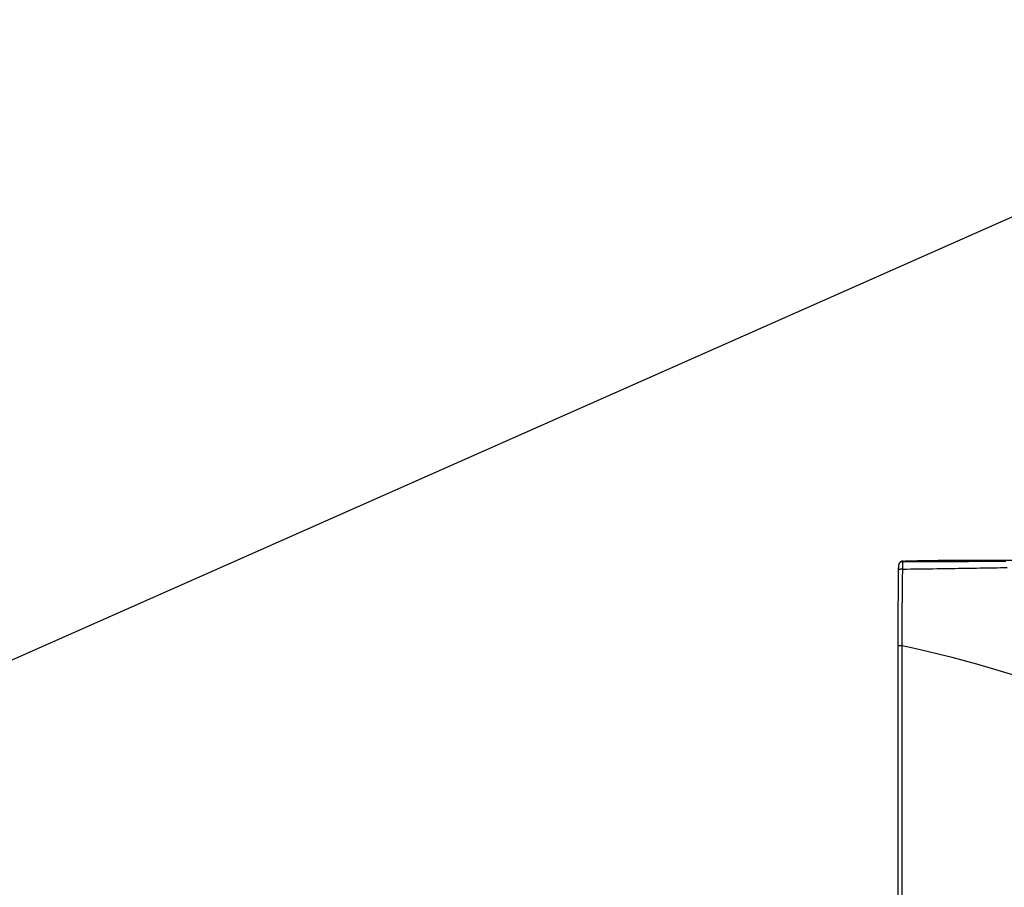
# Model space of a CAD drawing. Units: inches. Extents: x 0 to 264, y 0 to 204.
# Drawn here: x 52 to 61, y 83 to 90 of the extents above; entities that cross this region are included whole.
import ezdxf

# ---------------------------------------------------------------- set-up
doc = ezdxf.new("R2010")
doc.units = ezdxf.units.IN
doc.header["$LTSCALE"] = 24
doc.header["$MEASUREMENT"] = 0
doc.layers.add('dim', color=1, linetype='Continuous')
doc.layers.add('pipe', color=7, linetype='Continuous')
doc.styles.get("Standard").update_dxf_attribs({"font": 'arial.ttf'})
doc.dimstyles.new('ADS PLAN', dxfattribs={"dimscale": 24, "dimtxt": 0.075, "dimasz": 0.125, "dimexe": 0.0625, "dimexo": 0.0625, "dimgap": 0.09, "dimtad": 0, "dimtih": 1, "dimtoh": 1, "dimdec": 1, "dimlfac": 0.083333, "dimrnd": 0.5, "dimzin": 12, "dimdsep": 46, "dimtxsty": 'Standard', "dimcen": 0.09, "dimclrd": 256, "dimclre": 256, "dimclrt": 256, "dimazin": 2, "dimtfac": 1, "dimtdec": 1, "dimtofl": 0, "dimtmove": 0, "dimatfit": 3, "dimfxl": 0, "dimtolj": 1, "dimtzin": 0, "dimarcsym": 0})

# ---------------------------------------------------------------- blocks, each defined once
blk = doc.blocks.new('A$C39C62959')
at = {"color": 0, "linetype": 'Continuous'}
for p, q in [((-9.8292, 10.9805), (-9.8329, 10.9768)), ((-9.8329, 10.9768), (-9.8329, 10.9768)), ((-9.8081, 10.9871), (-9.8036, 10.9871)), ((-9.153, 11), (1, 11)), ((-9.8451, 10.9113), (-9.8451, 10.9113))]:
    blk.add_line(p, q, dxfattribs=at)
for points in [[(-9.8329, 10.9768), (-9.8334, 10.9763), (-9.8344, 10.9752), (-9.8353, 10.9741), (-9.8361, 10.9731), (-9.8369, 10.972), (-9.8376, 10.9709), (-9.8383, 10.9699), (-9.8388, 10.9689), (-9.8394, 10.9679), (-9.8399, 10.9669), (-9.8403, 10.9659), (-9.8407, 10.9649), (-9.8411, 10.964), (-9.8414, 10.9631), (-9.8417, 10.9622), (-9.8419, 10.9614), (-9.8422, 10.9605), (-9.8424, 10.9598), (-9.8425, 10.959), (-9.8427, 10.9583), (-9.8428, 10.9576), (-9.8429, 10.957), (-9.843, 10.9564), (-9.8431, 10.9557), (-9.8432, 10.9551), (-9.8433, 10.9546), (-9.8434, 10.954), (-9.8434, 10.9534), (-9.8435, 10.9528), (-9.8436, 10.9522), (-9.8436, 10.9515), (-9.8437, 10.9509), (-9.8438, 10.9503), (-9.8438, 10.9496), (-9.8439, 10.9489), (-9.8439, 10.9482), (-9.844, 10.9475), (-9.844, 10.9467), (-9.8441, 10.9459), (-9.8441, 10.9451), (-9.8442, 10.9443), (-9.8442, 10.9434), (-9.8442, 10.9425), (-9.8443, 10.9415), (-9.8443, 10.9406), (-9.8444, 10.9396), (-9.8444, 10.9385), (-9.8445, 10.9375), (-9.8445, 10.9364), (-9.8445, 10.9352), (-9.8446, 10.9341), (-9.8446, 10.9329), (-9.8447, 10.9316), (-9.8447, 10.9304), (-9.8447, 10.9291), (-9.8448, 10.9278), (-9.8448, 10.9264), (-9.8448, 10.925), (-9.8449, 10.9236), (-9.8449, 10.9221), (-9.8449, 10.9206), (-9.845, 10.9191), (-9.845, 10.9176), (-9.845, 10.916), (-9.845, 10.9144), (-9.8451, 10.9128), (-9.8451, 10.9113)], [(-9.8329, 10.9768), (-9.8336, 10.9761), (-9.8349, 10.9746), (-9.8362, 10.973), (-9.8374, 10.9713), (-9.8384, 10.9696), (-9.8394, 10.9678), (-9.8403, 10.9659), (-9.841, 10.964), (-9.8416, 10.9621), (-9.8422, 10.9601), (-9.8426, 10.9581), (-9.8429, 10.9561), (-9.843, 10.9541), (-9.8431, 10.952)], [(-9.8081, 10.9871), (-9.8101, 10.987), (-9.8122, 10.9869), (-9.8142, 10.9866), (-9.8162, 10.9862), (-9.8182, 10.9856), (-9.8201, 10.985), (-9.822, 10.9842), (-9.8238, 10.9834), (-9.8256, 10.9824), (-9.8274, 10.9813), (-9.829, 10.9802), (-9.8306, 10.9789), (-9.8321, 10.9775), (-9.8329, 10.9768)], [(-9.8137, 10.9899), (-9.8156, 10.9892), (-9.8174, 10.9885), (-9.8192, 10.9877), (-9.8209, 10.9868), (-9.8226, 10.9858), (-9.8241, 10.9848), (-9.8256, 10.9837), (-9.827, 10.9825), (-9.8284, 10.9813), (-9.8292, 10.9805)], [(-9.8097, 10.9909), (-9.8117, 10.9905), (-9.8137, 10.9899)], [(-9.8036, 10.9916), (-9.8057, 10.9915), (-9.8077, 10.9912), (-9.8097, 10.9909)], [(-9.8081, 10.9871), (-9.8074, 10.9878), (-9.8066, 10.9886), (-9.8059, 10.9893), (-9.8051, 10.9901), (-9.8043, 10.9908), (-9.8036, 10.9916)], [(-9.8075, 10.9236), (-9.8075, 10.9272), (-9.8075, 10.9307), (-9.8076, 10.9342), (-9.8076, 10.9375), (-9.8076, 10.9408), (-9.8076, 10.9441), (-9.8076, 10.9472), (-9.8076, 10.9503), (-9.8077, 10.9532), (-9.8077, 10.9561), (-9.8077, 10.9588), (-9.8077, 10.9615), (-9.8077, 10.964), (-9.8078, 10.9664), (-9.8078, 10.9687), (-9.8078, 10.9709), (-9.8078, 10.973), (-9.8078, 10.9749), (-9.8079, 10.9767), (-9.8079, 10.9783), (-9.8079, 10.9799), (-9.8079, 10.9812), (-9.808, 10.9825), (-9.808, 10.9836), (-9.808, 10.9845), (-9.808, 10.9853), (-9.808, 10.986), (-9.8081, 10.9865), (-9.8081, 10.9869), (-9.8081, 10.9871)], [(-9.8036, 10.9916), (-9.7871, 10.9921), (-9.7704, 10.9925), (-9.7534, 10.993), (-9.736, 10.9934), (-9.7184, 10.9939), (-9.7006, 10.9943), (-9.6825, 10.9947), (-9.6642, 10.9951), (-9.6456, 10.9955), (-9.6269, 10.9958), (-9.6079, 10.9962), (-9.5887, 10.9965), (-9.5693, 10.9968), (-9.5496, 10.9971), (-9.5298, 10.9974), (-9.5098, 10.9977), (-9.4896, 10.998), (-9.4693, 10.9982), (-9.4489, 10.9984), (-9.4284, 10.9986), (-9.4077, 10.9988), (-9.3869, 10.999), (-9.366, 10.9992), (-9.345, 10.9994), (-9.3239, 10.9995), (-9.3027, 10.9996), (-9.2814, 10.9997), (-9.2601, 10.9998), (-9.2387, 10.9999), (-9.2173, 10.9999), (-9.1958, 11), (-9.1744, 11), (-9.153, 11)], [(-9.8036, 10.9871), (-9.7762, 10.9872), (-9.7443, 10.9873), (-9.7126, 10.9874), (-9.6811, 10.9875), (-9.6496, 10.9876), (-9.6183, 10.9877), (-9.5871, 10.9878), (-9.556, 10.9879), (-9.5251, 10.988), (-9.4943, 10.9881), (-9.4636, 10.9882), (-9.4331, 10.9883), (-9.4028, 10.9884), (-9.3725, 10.9885), (-9.3424, 10.9887), (-9.3125, 10.9888), (-9.2827, 10.9889), (-9.2531, 10.989), (-9.2236, 10.9891), (-9.1943, 10.9893), (-9.1651, 10.9894), (-9.1361, 10.9895), (-9.1073, 10.9897), (-9.0786, 10.9898), (-9.05, 10.9899), (-9.0217, 10.9901), (-8.9935, 10.9902), (-8.9655, 10.9904), (-8.9376, 10.9905)], [(-9.8451, 10.9113), (-9.8454, 10.8813), (-9.8458, 10.8468), (-9.8462, 10.812), (-9.8465, 10.7771), (-9.8468, 10.7419), (-9.8471, 10.7064), (-9.8474, 10.6708), (-9.8476, 10.6349), (-9.8478, 10.5989), (-9.848, 10.5627), (-9.8482, 10.5264), (-9.8483, 10.4899), (-9.8485, 10.4532), (-9.8486, 10.4165), (-9.8486, 10.3796), (-9.8487, 10.3426), (-9.8487, 10.3056), (-9.8487, 10.2734)], [(-9.8075, 10.9236), (-9.8095, 10.9237), (-9.8114, 10.9237), (-9.8134, 10.9237), (-9.8153, 10.9236), (-9.8172, 10.9235), (-9.8191, 10.9233), (-9.821, 10.9232), (-9.8229, 10.9229), (-9.8247, 10.9227), (-9.8264, 10.9224), (-9.8281, 10.922), (-9.8298, 10.9217), (-9.8314, 10.9213), (-9.8329, 10.9208), (-9.8343, 10.9204), (-9.8357, 10.9199), (-9.837, 10.9193), (-9.8382, 10.9188), (-9.8393, 10.9182), (-9.8403, 10.9176), (-9.8413, 10.917), (-9.8421, 10.9164), (-9.8429, 10.9157), (-9.8435, 10.915), (-9.844, 10.9143), (-9.8444, 10.9136), (-9.8448, 10.9129), (-9.845, 10.9122), (-9.8451, 10.9115), (-9.8451, 10.9113)], [(-9.8134, 10.2751), (-9.8132, 10.3076), (-9.8131, 10.34), (-9.8129, 10.3722), (-9.8128, 10.4042), (-9.8126, 10.4362), (-9.8124, 10.468), (-9.8122, 10.4996), (-9.8119, 10.5311), (-9.8117, 10.5624), (-9.8114, 10.5936), (-9.8111, 10.6245), (-9.8108, 10.6553), (-9.8105, 10.686), (-9.8102, 10.7164), (-9.8098, 10.7466), (-9.8095, 10.7766), (-9.8091, 10.8065), (-9.8087, 10.8361), (-9.8083, 10.8655), (-9.8079, 10.8947), (-9.8075, 10.9236)], [(-9.8075, 10.9236), (-9.7752, 10.924), (-9.743, 10.9244), (-9.7109, 10.9249), (-9.6789, 10.9253), (-9.6471, 10.9257), (-9.6154, 10.9261), (-9.5838, 10.9266), (-9.5523, 10.927), (-9.521, 10.9274), (-9.4898, 10.9279), (-9.4588, 10.9283), (-9.4279, 10.9288), (-9.3971, 10.9293), (-9.3665, 10.9297), (-9.336, 10.9302), (-9.3057, 10.9306), (-9.2755, 10.9311), (-9.2455, 10.9316), (-9.2156, 10.9321), (-9.1859, 10.9326), (-9.1563, 10.933), (-9.1269, 10.9335), (-9.0977, 10.934), (-9.0686, 10.9345), (-9.0397, 10.935), (-9.0109, 10.9355), (-8.9823, 10.936), (-8.9539, 10.9365), (-8.9257, 10.937)], [(-9.8134, 10.2751), (-9.8152, 10.2751), (-9.8171, 10.2751), (-9.819, 10.2751), (-9.8209, 10.2751), (-9.8227, 10.2751), (-9.8245, 10.2751), (-9.8263, 10.275), (-9.828, 10.275), (-9.8297, 10.2749), (-9.8314, 10.2749), (-9.833, 10.2748), (-9.8345, 10.2748), (-9.836, 10.2747), (-9.8374, 10.2747), (-9.8388, 10.2746), (-9.8401, 10.2745), (-9.8413, 10.2745), (-9.8424, 10.2744), (-9.8434, 10.2743), (-9.8444, 10.2742), (-9.8453, 10.2741), (-9.846, 10.274), (-9.8467, 10.274), (-9.8473, 10.2739), (-9.8478, 10.2738), (-9.8482, 10.2737), (-9.8485, 10.2736), (-9.8486, 10.2735), (-9.8487, 10.2734), (-9.8487, 10.2734)], [(-9.8487, 10.2734), (-9.8487, 9.9854), (-9.8487, 9.701), (-9.8487, 9.4247), (-9.8487, 9.1564), (-9.8487, 8.8963), (-9.8487, 8.6443), (-9.8487, 8.4004), (-9.8487, 8.1646), (-9.8487, 7.9419)], [(-9.8133, 7.9437), (-9.8132, 8.1176), (-9.8133, 8.2948), (-9.8133, 8.4754), (-9.8133, 8.659), (-9.8133, 8.8459), (-9.8133, 9.0367), (-9.8133, 9.2314), (-9.8133, 9.4301), (-9.8133, 9.6338), (-9.8133, 9.8426), (-9.8133, 10.0564), (-9.8134, 10.2751)]]:
    blk.add_lwpolyline(points, dxfattribs=at)
blk.add_arc((-12, 0), 10.5052, 59.0952, 77.98617, dxfattribs=at)

msp = doc.modelspace()

# ---------------------------------------------------------------- block references
at = {"layer": 'pipe'}
msp.add_blockref('A$C39C62959', (69.5525, 74.8259), dxfattribs=at)

# ---------------------------------------------------------------- leaders
at = {"layer": 'dim', "annotation_type": 0, "has_hookline": 1, "hookline_direction": 1, "text_width": 8.5531}
msp.add_leader([(64.4275, 90.3868), (45.3004, 81.9143), (42.3004, 81.9143)], dimstyle='ADS PLAN', dxfattribs=at)

doc.saveas('drawing.dxf')
